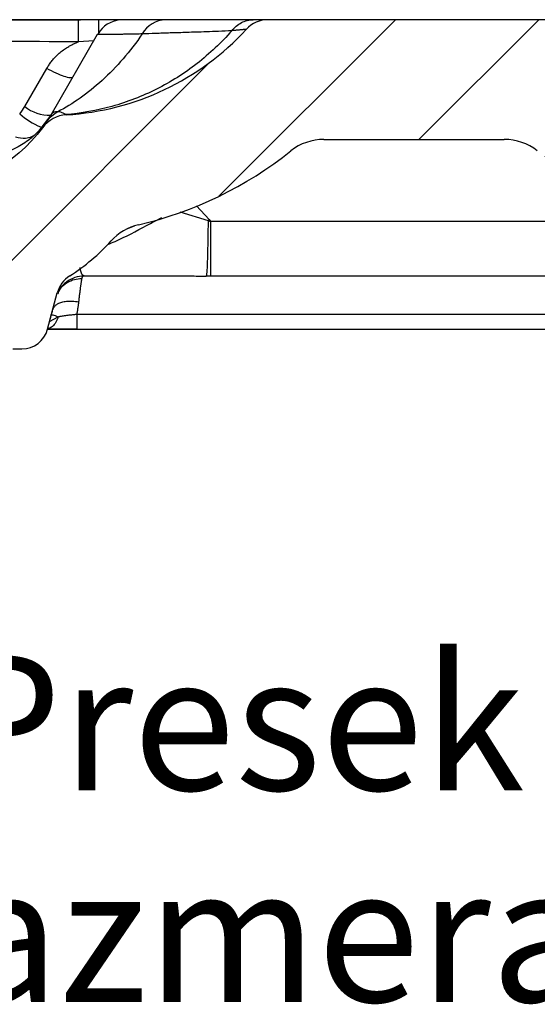
# Model space of a CAD drawing. Units: millimetres. Extents: x 0 to 420, y 0 to 297.
# Drawn here: x 294 to 310, y 68 to 99 of the extents above; entities that cross this region are included whole.
import ezdxf

# ---------------------------------------------------------------- set-up
doc = ezdxf.new("R2010")
doc.units = ezdxf.units.MM
doc.layers.add('FORMAT', color=7, linetype='Continuous')
doc.styles.add('SLDTEXTSTYLE0', font='TXT', dxfattribs={"width": 0.75})
doc.styles.add('SLDTEXTSTYLE3', font='TXT', dxfattribs={"width": 0.692308})

msp = doc.modelspace()

# ---------------------------------------------------------------- hatches: boundary and pattern name
at = {"layer": 'FORMAT', "linetype": 'Continuous', "lineweight": 18}
h = msp.add_hatch(dxfattribs=at)
h.set_pattern_fill('ANSI31', color=256, angle=3e-322, style=0)
edge = h.paths.add_edge_path(flags=0)
edge.add_arc((267.51, 92.245), 0.667, 270, 348, ccw=False)
edge.add_line((267.51, 91.578), (266.966, 91.578))
edge.add_arc((266.966, 92.245), 0.667, 192, 270, ccw=False)
edge.add_line((266.314, 92.106), (265.976, 93.696))
edge.add_arc((264.998, 93.488), 1, 12, 90)
edge.add_line((264.998, 94.488), (263.947, 94.488))
edge.add_arc((263.947, 93.988), 0.5, 90, 165)
edge.add_line((263.464, 94.118), (263.298, 93.497))
edge.add_line((263.298, 93.497), (263.141, 93.497))
edge.add_line((263.141, 93.497), (263.141, 91.932))
edge.add_line((263.141, 91.932), (263.298, 91.932))
edge.add_line((263.298, 91.932), (264.034, 89.185))
edge.add_arc((264.942, 89.428), 0.94, 195, 270)
edge.add_line((264.942, 88.488), (267.19, 88.488))
edge.add_arc((267.19, 89.488), 1, 270.0005, 335.3747)
edge.add_arc((269.008, 88.655), 1, 90, 155.3767, ccw=False)
edge.add_line((269.008, 89.655), (269.608, 89.655))
edge.add_arc((269.608, 88.655), 1, 24.6233, 90, ccw=False)
edge.add_arc((271.426, 89.488), 1, 204.6253, 269.9995)
edge.add_line((271.426, 88.488), (274.754, 88.488))
edge.add_arc((274.754, 90.822), 2.333, 270, 339.1225)
edge.add_arc((269.147, 92.96), 8.333, 339.1225, 353.3819)
edge.add_arc((278.584, 91.865), 1.167, 30.5352, 173.3819, ccw=False)
edge.add_arc((284.034, 95.08), 5.161, 210.535, 223.3488)
edge.add_line((280.281, 91.537), (280.281, 92.265))
edge.add_arc((284.034, 95.08), 4.691, 216.8727, 256.7974)
edge.add_arc((288.281, 113.184), 23.287, 256.7974, 264.8182)
edge.add_line((286.178, 89.992), (286.178, 89.521))
edge.add_arc((288.281, 113.184), 23.756, 264.921, 268.0675)
edge.add_line((287.48, 89.441), (287.48, 89.911))
edge.add_arc((288.281, 113.184), 23.287, 268.0285, 269.826)
edge.add_line((288.211, 89.897), (288.211, 89.427))
edge.add_arc((288.281, 113.184), 23.756, 269.8294, 272.3467)
edge.add_line((289.254, 89.447), (289.254, 89.917))
edge.add_arc((288.281, 113.184), 23.287, 272.394, 274.1942)
edge.add_line((289.984, 89.959), (289.984, 89.488))
edge.add_arc((288.281, 113.184), 23.756, 274.1111, 277.8141)
edge.add_arc((291.647, 88.657), 1, 21.8574, 97.7982, ccw=False)
edge.add_arc((293.356, 89.322), 0.833, 200.518, 270)
edge.add_line((293.356, 88.488), (293.642, 88.488))
edge.add_arc((293.642, 89.322), 0.833, 270, 345)
edge.add_line((294.447, 89.106), (294.752, 90.244))
edge.add_arc((295.637, 90.007), 0.917, 122.6633, 165.0003, ccw=False)
edge.add_arc((295.637, 90.007), 0.917, 122.6542, 122.6633, ccw=False)
edge.add_arc((291.676, 96.186), 6.423, 302.6646, 317.8709)
edge.add_arc((297.676, 90.76), 1.667, 103.1557, 137.8746, ccw=False)
edge.add_arc((294.545, 104.155), 12.09, 283.1557, 308.563)
edge.add_arc((303.12, 93.399), 1.667, 128.5634, 128.566, ccw=False)
edge.add_arc((303.12, 93.399), 1.667, 90.0022, 128.5634, ccw=False)
edge.add_line((303.12, 95.065), (308.776, 95.065))
edge.add_arc((308.776, 93.399), 1.667, 51.4366, 89.9973, ccw=False)
edge.add_arc((308.776, 93.399), 1.667, 51.434, 51.4366, ccw=False)
edge.add_arc((317.351, 104.155), 12.09, 231.437, 256.8442)
edge.add_arc((314.22, 90.76), 1.667, 42.1261, 76.845, ccw=False)
edge.add_arc((320.22, 96.186), 6.423, 222.1289, 237.3358)
edge.add_arc((316.259, 90.007), 0.917, 57.3367, 57.3434, ccw=False)
edge.add_arc((316.259, 90.007), 0.917, 14.9996, 57.3367, ccw=False)
edge.add_line((317.144, 90.244), (317.233, 89.911))
edge.add_arc((317.958, 90.105), 0.75, 195, 270)
edge.add_line((317.958, 89.355), (319.224, 89.355))
edge.add_arc((319.225, 90.105), 0.75, 269.9599, 270)
edge.add_arc((319.225, 90.105), 0.75, 270, 305.5341)
edge.add_arc((320.194, 88.749), 0.917, 82.0372, 125.5646, ccw=False)
edge.add_arc((323.615, 113.184), 23.756, 262.0307, 276.3288)
edge.add_line((326.233, 89.572), (326.234, 89.907))
edge.add_arc((323.615, 113.184), 23.423, 276.4196, 278.066)
edge.add_arc((325.638, 98.903), 9, 278.066, 293.4152)
edge.add_spline(control_points=[(329.215, 90.644), (329.238, 90.655), (329.262, 90.664), (329.286, 90.674), (329.299, 90.679), (329.312, 90.684), (329.325, 90.689), (329.338, 90.694), (329.351, 90.698), (329.364, 90.703)], knot_values=[0.000003, 0.000003, 0.000003, 0.000003, 0.000232, 0.000232, 0.000232, 0.000358, 0.000358, 0.000358, 0.000484, 0.000484, 0.000484, 0.000484], weights=[1, 1, 1, 1, 1, 1, 1, 1, 1, 1], degree=3, periodic=0)
edge.add_line((329.364, 90.703), (329.363, 90.346))
edge.add_spline(control_points=[(329.363, 90.346), (329.475, 90.393), (329.591, 90.43), (329.71, 90.456), (329.928, 90.504), (330.158, 90.516), (330.38, 90.489), (330.603, 90.462), (330.823, 90.397), (331.024, 90.298), (331.223, 90.201), (331.408, 90.068), (331.564, 89.91)], knot_values=[0.000103, 0.000103, 0.000103, 0.000103, 0.001192, 0.001192, 0.001192, 0.003226, 0.003226, 0.003226, 0.00526, 0.00526, 0.00526, 0.007272, 0.007272, 0.007272, 0.007272], weights=[1, 1, 1, 1, 1, 1, 1, 1, 1, 1, 1, 1, 1], degree=3, periodic=0)
edge.add_spline(control_points=[(331.564, 89.91), (331.599, 89.874), (331.639, 89.842), (331.682, 89.813), (331.752, 89.767), (331.831, 89.732), (331.912, 89.711), (331.972, 89.696), (332.035, 89.688), (332.097, 89.688)], knot_values=[0, 0, 0, 0, 0.000459, 0.000459, 0.000459, 0.001221, 0.001221, 0.001221, 0.001781, 0.001781, 0.001781, 0.001781], weights=[1, 1, 1, 1, 1, 1, 1, 1, 1, 1], degree=3, periodic=0)
edge.add_line((332.097, 89.688), (333.667, 89.688))
edge.add_arc((333.667, 90.438), 0.75, 270, 345)
edge.add_line((334.392, 90.244), (335.154, 93.089))
edge.add_spline(control_points=[(335.154, 93.089), (335.479, 94.301), (336.475, 95.065), (337.73, 95.065)], knot_values=[0, 0, 0, 0, 1, 1, 1, 1], weights=[1.115229, 0.96159, 0.96159, 1.115229], degree=3, periodic=0)
edge.add_line((337.73, 95.065), (340.54, 95.065))
edge.add_arc((340.54, 94.125), 0.94, 19.7851, 90, ccw=False)
edge.add_arc((342.309, 94.762), 0.94, 199.7851, 270)
edge.add_line((342.309, 93.822), (343.045, 93.822))
edge.add_arc((343.045, 94.762), 0.94, 270, 330)
edge.add_line((343.859, 94.292), (343.93, 94.413))
edge.add_arc((344.744, 93.943), 0.94, 15, 150, ccw=False)
edge.add_line((345.652, 94.186), (345.733, 93.881))
edge.add_arc((346.641, 94.124), 0.94, 195, 270)
edge.add_line((346.641, 93.184), (347.715, 93.184))
edge.add_arc((347.715, 94.124), 0.94, 270, 329.9249)
edge.add_line((348.529, 93.653), (348.755, 93.653))
edge.add_line((348.755, 93.653), (348.755, 95.218))
edge.add_line((348.755, 95.218), (348.623, 97.931))
edge.add_spline(control_points=[(348.623, 97.931), (348.595, 98.458), (348.212, 98.822), (347.684, 98.822)], knot_values=[0, 0, 0, 0, 1, 1, 1, 1], weights=[1.159169, 0.946944, 0.946944, 1.159169], degree=3, periodic=0)
edge.add_line((347.684, 98.822), (334.106, 98.822))
edge.add_arc((334.106, 97.882), 0.94, 90, 146.5063)
edge.add_arc((323.615, 104.824), 11.64, 270, 326.5063, ccw=False)
edge.add_arc((323.615, 113.184), 20, 263.3483, 270, ccw=False)
edge.add_spline(control_points=[(321.298, 93.318), (319.933, 93.629), (318.401, 94.279), (317.595, 95.417)], knot_values=[0.023179, 0.023179, 0.023179, 0.023179, 0.976897, 0.976897, 0.976897, 0.976897], weights=[1, 1, 1, 1], degree=3, periodic=0)
edge.add_arc((316.779, 94.839), 1, 35.3223, 86.4862)
edge.add_arc((317.351, 104.155), 8.333, 222.5701, 266.4873, ccw=False)
edge.add_arc((310.522, 97.882), 0.94, 42.57, 90)
edge.add_line((310.522, 98.822), (301.374, 98.822))
edge.add_arc((301.374, 97.882), 0.94, 90, 137.4299)
edge.add_arc((294.545, 104.155), 8.333, 273.3703, 317.4299, ccw=False)
edge.add_arc((295.094, 94.838), 1, 93.3778, 143.5592)
edge.add_spline(control_points=[(294.289, 95.432), (293.445, 94.287), (291.992, 93.481), (290.598, 93.318)], knot_values=[0.023004, 0.023004, 0.023004, 0.023004, 0.977064, 0.977064, 0.977064, 0.977064], weights=[1, 1, 1, 1], degree=3, periodic=0)
edge.add_arc((288.281, 113.184), 20, 270, 276.6517, ccw=False)
edge.add_arc((288.281, 104.824), 11.64, 213.4937, 270, ccw=False)
edge.add_arc((277.79, 97.882), 0.94, 33.4937, 90)
edge.add_line((277.79, 98.822), (276.135, 98.822))
edge.add_arc((276.135, 97.822), 1, 90, 177)
edge.add_line((275.136, 97.874), (274.953, 94.38))
edge.add_arc((258.309, 95.252), 16.667, 352, 357, ccw=False)
edge.add_line((274.814, 92.933), (274.751, 92.485))
edge.add_arc((274.091, 92.578), 0.667, 270, 352, ccw=False)
edge.add_line((274.091, 91.912), (271.099, 91.912))
edge.add_arc((271.099, 92.578), 0.667, 195, 270, ccw=False)
edge.add_line((270.455, 92.406), (270.34, 92.837))
edge.add_arc((269.374, 92.578), 1, 15, 90)
edge.add_line((269.374, 93.578), (269.284, 93.578))
edge.add_arc((269.284, 92.578), 1, 90, 168)
edge.add_line((268.306, 92.786), (268.162, 92.106))

# ---------------------------------------------------------------- linework, layer by layer
at = {"color": 7, "linetype": 'Continuous', "lineweight": 25}
for p, q in [((294.134, 98.822), (295.484, 98.822)), ((296.05, 98.815), (295.552, 98.821)), ((296.743, 98.822), (296.05, 98.822)), ((300.859, 98.82), (300.836, 98.82)), ((310.522, 98.822), (301.374, 98.822)), ((296.006, 98.352), (294.545, 95.822)), ((296.083, 98.466), (296.028, 98.352)), ((295.896, 98.161), (295.415, 98.122)), ((293.731, 96.096), (294.422, 97.293)), ((294.545, 95.822), (294.166, 95.327)), ((294.418, 95.624), (294.462, 95.691)), ((293.869, 95.083), (293.887, 95.069)), ((303.12, 95.065), (308.776, 95.065)), ((302.081, 94.702), (302.081, 94.702)), ((298.598, 92.786), (299.483, 92.518)), ((299.118, 92.983), (299.513, 92.549)), ((312.332, 92.493), (299.564, 92.493)), ((296.935, 92.256), (297.175, 92.349)), ((299.564, 90.778), (312.332, 90.778)), ((294.447, 89.106), (294.752, 90.244)), ((294.502, 89.344), (294.782, 89.5)), ((295.359, 89.58), (316.537, 89.58)), ((295.359, 89.111), (316.537, 89.111)), ((293.356, 88.488), (293.642, 88.488))]:
    msp.add_line(p, q, dxfattribs=at)
at = {"color": 7, "linetype": 'Continuous', "lineweight": 25, "flags": 128}
for points in [[(294.545, 95.822), (294.545, 95.822)], [(294.545, 95.822), (294.545, 95.822)], [(295.143, 90.779), (295.143, 90.779), (295.143, 90.779), (295.143, 90.779), (295.143, 90.779), (295.143, 90.779), (295.143, 90.779), (295.143, 90.779), (295.143, 90.779)]]:
    msp.add_lwpolyline(points, dxfattribs=at)
at = {"color": 7, "linetype": 'Continuous', "lineweight": 25}
for centre, radius, start, end in [((296.82, 97.882), 0.94, 90, 141.6106), ((298.167, 97.969), 0.852, 90.9355, 151.6705), ((301.374, 97.882), 0.94, 90, 137.4299), ((294.545, 104.155), 8.333, 273.3703, 317.4299), ((295.17, 97.684), 2.42, 228.6406, 247.0824), ((294.518, 97.086), 1.265, 231.509, 271.2152), ((295.094, 94.838), 1, 93.3778, 143.5592), ((303.12, 93.399), 1.667, 90.0022, 128.5634), ((308.776, 93.399), 1.667, 51.4366, 89.9973), ((294.545, 104.155), 12.09, 283.1558, 308.563), ((297.676, 90.76), 1.667, 103.1557, 137.8746), ((291.676, 96.186), 6.423, 302.6646, 317.8709), ((295.637, 90.007), 0.917, 122.6633, 165.0003), ((293.642, 89.322), 0.833, 270, 345)]:
    msp.add_arc(centre, radius, start, end, dxfattribs=at)
for points, knots in [([(295.415, 98.822), (291.706, 98.822), (285.882, 98.822), (280.059, 98.822), (277.945, 98.822)], [0, 0, 0, 0, 0.636893, 1, 1, 1, 1]), ([(291.871, 98.822), (291.871, 98.822), (291.871, 98.822), (291.877, 98.822), (291.885, 98.822), (291.897, 98.822), (291.921, 98.822), (291.964, 98.822), (292.04, 98.822), (292.136, 98.822), (292.291, 98.822), (292.53, 98.822), (292.821, 98.822), (293.076, 98.822), (293.277, 98.822), (293.485, 98.822), (293.675, 98.822), (293.844, 98.822), (293.989, 98.822), (294.086, 98.822), (294.134, 98.822)], [0, 0, 0, 0, 0.024943, 0.049878, 0.074846, 0.09989, 0.12505, 0.187612, 0.250078, 0.3124, 0.375068, 0.499921, 0.624755, 0.687151, 0.749816, 0.812193, 0.874954, 0.916713, 0.958344, 1, 1, 1, 1]), ([(295.415, 98.122), (295.416, 98.213), (295.416, 98.306), (295.417, 98.479), (295.417, 98.559), (295.417, 98.69), (295.417, 98.741), (295.416, 98.807), (295.416, 98.822), (295.415, 98.822)], [0, 0, 0, 0, 0.25, 0.25, 0.5, 0.5, 0.75, 0.75, 1, 1, 1, 1]), ([(296.051, 98.403), (296.051, 98.42), (296.052, 98.538), (296.052, 98.678), (296.051, 98.802), (296.05, 98.815), (296.05, 98.822)], [0, 0, 0, 0, 0.063449, 0.433117, 0.723359, 1, 1, 1, 1]), ([(298.153, 98.822), (297.72, 98.822), (297.386, 98.822), (296.936, 98.822), (296.82, 98.822), (296.82, 98.822)], [0, 0, 0, 0, 0.5, 0.5, 1, 1, 1, 1]), ([(300.902, 98.822), (300.792, 98.822), (300.566, 98.822), (300.109, 98.822), (299.647, 98.822), (299.187, 98.822), (298.831, 98.822), (298.486, 98.822), (298.257, 98.822), (298.153, 98.822)], [0, 0, 0, 0, 0.121285, 0.25, 0.5, 0.625001, 0.750001, 0.886062, 1, 1, 1, 1]), ([(300.231, 98.475), (300.308, 98.578), (300.411, 98.668), (300.646, 98.79), (300.777, 98.822), (300.902, 98.822)], [0, 0, 0, 0, 0.5, 0.5, 1, 1, 1, 1]), ([(301.285, 98.821), (301.263, 98.821), (301.181, 98.822), (300.967, 98.819), (300.809, 98.816)], [0, 0, 0, 0, 0.260879, 1, 1, 1, 1]), ([(301.285, 98.822), (301.267, 98.822), (301.196, 98.822), (301.028, 98.822), (300.902, 98.822)], [0, 0, 0, 0, 0.255716, 1, 1, 1, 1]), ([(295.415, 98.122), (292.145, 98.149), (286.541, 98.196), (280.939, 98.311), (278.607, 98.358)], [0, 0, 0, 0, 0.583696, 1, 1, 1, 1]), ([(297.417, 98.374), (297.23, 98.102), (297.029, 97.841), (296.606, 97.352), (296.385, 97.124), (295.93, 96.71), (295.697, 96.524), (295.231, 96.196), (294.998, 96.054), (294.77, 95.934)], [0, 0, 0, 0, 0.25, 0.25, 0.5, 0.5, 0.75, 0.75, 1, 1, 1, 1]), ([(300.231, 98.475), (299.901, 98.1), (299.533, 97.754), (298.738, 97.137), (298.311, 96.867), (297.415, 96.416), (296.946, 96.235), (295.989, 95.968), (295.501, 95.882), (295.013, 95.844)], [0, 0, 0, 0, 0.25, 0.25, 0.5, 0.5, 0.75, 0.75, 1, 1, 1, 1]), ([(297.417, 98.374), (297.384, 98.373), (297.32, 98.372), (297.229, 98.37), (297.144, 98.368), (297.064, 98.367), (296.989, 98.365), (296.92, 98.364), (296.855, 98.363), (296.795, 98.362), (296.739, 98.361), (296.687, 98.36), (296.638, 98.36), (296.594, 98.359), (296.552, 98.358), (296.514, 98.358), (296.479, 98.357), (296.447, 98.357), (296.418, 98.357), (296.391, 98.356), (296.333, 98.356), (296.255, 98.355), (296.168, 98.354), (296.103, 98.353), (296.056, 98.352), (296.026, 98.352), (296.009, 98.352), (296.007, 98.352), (296.006, 98.352)], [0, 0, 0, 0, 0.035789, 0.070507, 0.104162, 0.136757, 0.168298, 0.198788, 0.228228, 0.256621, 0.283967, 0.310267, 0.335522, 0.359733, 0.382899, 0.405022, 0.426101, 0.446137, 0.465129, 0.483079, 0.499986, 0.583831, 0.663523, 0.739067, 0.810471, 0.877749, 0.940919, 1, 1, 1, 1]), ([(300.231, 98.475), (300.09, 98.469), (299.824, 98.456), (299.448, 98.442), (299.12, 98.43), (298.741, 98.418), (298.315, 98.405), (297.846, 98.391), (297.553, 98.379), (297.417, 98.374)], [0, 0, 0, 0, 0.1503818, 0.2838421, 0.4003821, 0.5000003, 0.6877189, 0.8543987, 1, 1, 1, 1]), ([(300.682, 98.517), (300.682, 98.517), (300.681, 98.517), (300.675, 98.517), (300.666, 98.516), (300.654, 98.515), (300.638, 98.514), (300.62, 98.512), (300.598, 98.51), (300.573, 98.508), (300.545, 98.505), (300.514, 98.503), (300.481, 98.499), (300.446, 98.496), (300.407, 98.492), (300.367, 98.489), (300.324, 98.484), (300.279, 98.48), (300.247, 98.477), (300.231, 98.475)], [0, 0, 0, 0, 0.063008, 0.125475, 0.187412, 0.248824, 0.309714, 0.370082, 0.429926, 0.489246, 0.548041, 0.60631, 0.664056, 0.721282, 0.777998, 0.834211, 0.889938, 0.945194, 1, 1, 1, 1]), ([(294.422, 97.293), (294.433, 97.312), (294.455, 97.349), (294.491, 97.404), (294.528, 97.458), (294.568, 97.511), (294.63, 97.587), (294.72, 97.685), (294.842, 97.796), (294.973, 97.897), (295.098, 97.976), (295.211, 98.037), (295.312, 98.084), (295.381, 98.11), (295.415, 98.122)], [0, 0, 0, 0, 0.049844, 0.099714, 0.149676, 0.199793, 0.250126, 0.374995, 0.500096, 0.625235, 0.749965, 0.833774, 0.917015, 1, 1, 1, 1]), ([(295.236, 97.018), (295.225, 97), (295.197, 96.993), (295.106, 97), (295.044, 97.015), (294.895, 97.065), (294.809, 97.101), (294.622, 97.187), (294.522, 97.238), (294.422, 97.293)], [0, 0, 0, 0, 0.25, 0.25, 0.5, 0.5, 0.75, 0.75, 1, 1, 1, 1]), ([(294.418, 95.624), (294.463, 95.688), (294.516, 95.748), (294.635, 95.852), (294.701, 95.897), (294.77, 95.934)], [0, 0, 0, 0, 0.5, 0.5, 1, 1, 1, 1]), ([(294.567, 95.852), (294.562, 95.845), (294.547, 95.827), (294.546, 95.824), (294.545, 95.822)], [0, 0, 0, 0, 0.383358, 1, 1, 1, 1]), ([(294.77, 95.934), (294.743, 95.933), (294.688, 95.932), (294.619, 95.902), (294.579, 95.869), (294.57, 95.856), (294.567, 95.852)], [0, 0, 0, 0, 0.295906, 0.609363, 0.892315, 1, 1, 1, 1]), ([(295.013, 95.844), (294.997, 95.853), (294.971, 95.869), (294.912, 95.898), (294.889, 95.908), (294.835, 95.925), (294.804, 95.932), (294.77, 95.934)], [0, 0, 0, 0, 0.5, 0.5, 0.75, 0.75, 1, 1, 1, 1]), ([(294.315, 95.48), (294.32, 95.486), (294.329, 95.5), (294.352, 95.532), (294.381, 95.572), (294.406, 95.607), (294.418, 95.624)], [0, 0, 0, 0, 0.225111, 0.482394, 0.748691, 1, 1, 1, 1]), ([(294.462, 95.691), (294.48, 95.718), (294.514, 95.769), (294.522, 95.783), (294.525, 95.789)], [0, 0, 0, 0, 0.531615, 1, 1, 1, 1]), ([(294.228, 95.385), (294.117, 95.274), (293.895, 95.051), (293.474, 94.792), (292.933, 94.558), (292.476, 94.507), (292.241, 94.482)], [0, 0, 0, 0, 0.239442, 0.481702, 0.733779, 1, 1, 1, 1]), ([(294.019, 95.195), (293.993, 95.176), (293.919, 95.122), (293.725, 95.076), (293.546, 95.112), (293.437, 95.134)], [0, 0, 0, 0, 0.176558, 0.500959, 1, 1, 1, 1]), ([(294.289, 95.432), (294.289, 95.432), (294.29, 95.432), (294.291, 95.434), (294.292, 95.439), (294.293, 95.444), (294.294, 95.447)], [0, 0, 0, 0, 0.2419744, 0.5, 0.7496016, 1, 1, 1, 1]), ([(294.301, 95.459), (294.304, 95.464), (294.308, 95.469), (294.314, 95.479), (294.315, 95.48)], [0, 0, 0, 0, 0.900702, 1, 1, 1, 1]), ([(296.332, 91.764), (296.411, 91.797), (296.827, 91.973), (297.386, 92.274), (297.872, 92.533), (298.031, 92.618)], [0, 0, 0, 0, 0.1356981, 0.7168265, 1, 1, 1, 1]), ([(299.483, 92.518), (299.48, 92.269), (299.477, 92.028), (299.468, 91.595), (299.464, 91.402), (299.453, 91.09), (299.447, 90.971), (299.435, 90.814), (299.429, 90.778), (299.423, 90.778)], [0, 0, 0, 0, 0.25, 0.25, 0.5, 0.5, 0.75, 0.75, 1, 1, 1, 1]), ([(299.483, 92.518), (299.484, 92.518), (299.485, 92.517), (299.488, 92.516), (299.493, 92.515), (299.502, 92.512), (299.518, 92.506), (299.536, 92.501), (299.552, 92.496), (299.56, 92.494), (299.564, 92.493)], [0, 0, 0, 0, 0.025881, 0.05164, 0.102618, 0.202898, 0.400518, 0.700778, 0.850866, 1, 1, 1, 1]), ([(299.564, 92.493), (299.564, 92.234), (299.564, 91.995), (299.564, 91.572), (299.564, 91.388), (299.564, 91.088), (299.564, 90.972), (299.564, 90.817), (299.564, 90.778), (299.564, 90.778)], [0, 0, 0, 0, 0.25, 0.25, 0.5, 0.5, 0.75, 0.75, 1, 1, 1, 1]), ([(295.598, 90.778), (295.575, 90.786), (295.53, 90.802), (295.487, 90.898), (295.474, 91.006), (295.469, 91.046)], [0, 0, 0, 0, 0.382205, 0.766271, 1, 1, 1, 1]), ([(294.768, 90.214), (294.789, 90.265), (294.849, 90.411), (295.039, 90.571), (295.28, 90.682), (295.44, 90.693), (295.518, 90.698)], [0, 0, 0, 0, 0.173354, 0.501432, 0.757466, 1, 1, 1, 1]), ([(295.598, 90.778), (295.498, 90.768), (295.297, 90.75), (295.036, 90.597), (294.876, 90.459), (294.834, 90.365), (294.833, 90.363)], [0, 0, 0, 0, 0.330331, 0.660661, 0.990992, 1, 1, 1, 1]), ([(295.518, 90.698), (295.516, 90.691), (295.514, 90.677), (295.509, 90.652), (295.504, 90.623), (295.499, 90.592), (295.494, 90.558), (295.489, 90.521), (295.483, 90.481), (295.477, 90.437), (295.47, 90.391), (295.464, 90.341), (295.457, 90.287), (295.45, 90.23), (295.442, 90.169), (295.435, 90.105), (295.427, 90.037), (295.421, 89.989), (295.419, 89.965)], [0, 0, 0, 0, 0.070017, 0.138521, 0.205589, 0.271306, 0.335769, 0.399082, 0.461358, 0.522714, 0.583279, 0.643205, 0.70266, 0.761834, 0.82093, 0.880168, 0.939779, 1, 1, 1, 1]), ([(295.598, 90.778), (295.597, 90.778), (295.592, 90.777), (295.584, 90.776), (295.572, 90.773), (295.56, 90.767), (295.548, 90.758), (295.536, 90.745), (295.524, 90.724), (295.52, 90.707), (295.518, 90.698)], [0, 0, 0, 0, 0.032331, 0.128375, 0.285743, 0.398578, 0.500107, 0.68638, 0.852571, 1, 1, 1, 1]), ([(295.598, 90.778), (295.645, 90.778), (295.739, 90.778), (295.883, 90.778), (296.03, 90.778), (296.18, 90.778), (296.333, 90.778), (296.589, 90.778), (296.953, 90.778), (297.428, 90.778), (297.917, 90.778), (298.413, 90.778), (298.834, 90.778), (299.12, 90.777), (299.271, 90.777), (299.355, 90.777), (299.406, 90.777), (299.423, 90.777)], [0, 0, 0, 0, 0.040461, 0.081409, 0.122844, 0.164765, 0.207171, 0.250059, 0.373998, 0.500007, 0.622767, 0.750033, 0.875015, 0.937505, 0.962502, 0.987189, 1, 1, 1, 1]), ([(296.123, 90.778), (296.182, 90.778), (296.395, 90.778), (296.817, 90.779), (297.421, 90.781), (297.98, 90.777), (298.363, 90.778), (298.498, 90.779)], [0, 0, 0, 0, 0.078701, 0.281399, 0.520014, 0.829901, 1, 1, 1, 1]), ([(294.614, 89.728), (294.616, 89.736), (294.621, 89.753), (294.633, 89.779), (294.649, 89.805), (294.671, 89.833), (294.699, 89.86), (294.735, 89.887), (294.779, 89.913), (294.831, 89.937), (294.893, 89.958), (294.964, 89.974), (295.044, 89.985), (295.131, 89.99), (295.224, 89.989), (295.32, 89.981), (295.386, 89.969), (295.419, 89.964)], [0, 0, 0, 0, 0.0397709, 0.0835666, 0.1315222, 0.1837454, 0.2403024, 0.3012024, 0.3663804, 0.4356801, 0.5088392, 0.5854794, 0.6651034, 0.7471015, 0.8307695, 0.9153363, 1, 1, 1, 1]), ([(295.419, 89.965), (295.417, 89.947), (295.413, 89.913), (295.406, 89.859), (295.398, 89.805), (295.39, 89.75), (295.381, 89.694), (295.37, 89.637), (295.363, 89.599), (295.359, 89.58)], [0, 0, 0, 0, 0.143218, 0.286042, 0.428661, 0.571243, 0.713924, 0.856814, 1, 1, 1, 1]), ([(294.513, 89.383), (294.534, 89.452), (294.579, 89.604), (294.596, 89.666), (294.605, 89.699)], [0, 0, 0, 0, 0.461287, 1, 1, 1, 1]), ([(294.782, 89.5), (294.76, 89.44), (294.714, 89.316), (294.609, 89.196), (294.519, 89.134), (294.47, 89.126), (294.458, 89.124)], [0, 0, 0, 0, 0.316651, 0.649946, 0.913119, 1, 1, 1, 1]), ([(294.542, 89.549), (294.548, 89.559), (294.569, 89.562), (294.65, 89.547), (294.709, 89.528), (294.782, 89.5)], [0, 0, 0, 0, 0.5, 0.5, 1, 1, 1, 1]), ([(294.782, 89.5), (294.792, 89.502), (294.813, 89.507), (294.856, 89.515), (294.934, 89.529), (295.053, 89.546), (295.179, 89.561), (295.269, 89.57), (295.314, 89.575), (295.337, 89.577), (295.348, 89.579), (295.354, 89.579), (295.357, 89.58), (295.359, 89.58)], [0, 0, 0, 0, 0.062517, 0.125046, 0.250081, 0.499885, 0.749798, 0.874884, 0.937447, 0.968733, 0.984378, 0.992201, 1, 1, 1, 1]), ([(295.359, 89.58), (295.359, 89.445), (295.359, 89.324), (295.359, 89.157), (295.359, 89.111), (295.359, 89.111)], [0, 0, 0, 0, 0.5, 0.5, 1, 1, 1, 1]), ([(294.422, 89.113), (294.567, 89.114), (294.855, 89.116), (295.192, 89.118), (295.359, 89.118)], [0, 0, 0, 0, 0.503671, 1, 1, 1, 1]), ([(294.448, 89.111), (294.594, 89.111), (294.87, 89.111), (295.202, 89.111), (295.359, 89.111)], [0, 0, 0, 0, 0.527926, 1, 1, 1, 1])]:
    msp.add_open_spline(points, degree=3, knots=knots, dxfattribs=at)
for points in [[(296.05, 98.822), (295.838, 98.822), (295.626, 98.822), (295.415, 98.822)], [(293.571, 95.867), (293.631, 95.939), (293.684, 96.016), (293.731, 96.096)], [(295.029, 95.836), (295.028, 95.836), (295.023, 95.838), (295.013, 95.844)], [(295.034, 95.836), (295.033, 95.836), (295.031, 95.836), (295.029, 95.836)], [(294.289, 95.432), (293.445, 94.287), (291.992, 93.481), (290.598, 93.318)], [(294.294, 95.447), (294.294, 95.448), (294.296, 95.452), (294.301, 95.459)], [(299.483, 92.518), (299.493, 92.528), (299.503, 92.539), (299.513, 92.549)], [(299.513, 92.549), (299.529, 92.53), (299.547, 92.512), (299.564, 92.493)], [(299.423, 90.778), (299.47, 90.778), (299.517, 90.778), (299.564, 90.778)]]:
    msp.add_open_spline(points, degree=3, dxfattribs=at)

# ---------------------------------------------------------------- texts
at = {"layer": 'FORMAT', "attachment_point": 2}
for s, insert, char_height, style in [('Presek B-B', (305.766, 78.871), 4.2333, 'SLDTEXTSTYLE0'), ('Razmera 1 : 3', (305.7, 72.226), 4.23333, 'SLDTEXTSTYLE3')]:
    msp.add_mtext(s, dxfattribs=dict(at, insert=insert, char_height=char_height, style=style))

doc.saveas('drawing.dxf')
